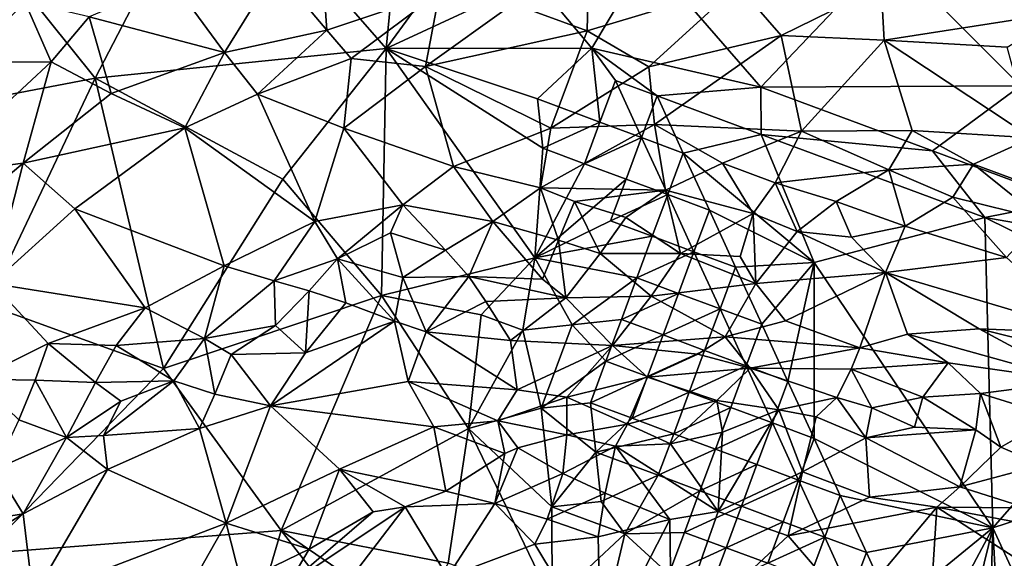
# Model space of a CAD drawing. Extents: x -6.2 to 4.2, y -6.8 to 5.8.
# Drawn here: x 0.2 to 1.1, y 2.6 to 3.1 of the extents above; entities that cross this region are included whole.
import ezdxf

# ---------------------------------------------------------------- set-up
doc = ezdxf.new("R2010")
doc.units = 0

msp = doc.modelspace()

# ---------------------------------------------------------------- linework, layer by layer
for points in [[(1.16857, 3.23808, 0), (1.13291, 3.00197, 0), (1.01365, 3.12158, 0)], [(0.4056, 3.214, 0), (0.2994, 3.00875, 0), (0.14919, 3.19586, 0)], [(0.56134, 3.0355, 0), (0.2994, 3.00875, 0), (0.4056, 3.214, 0)], [(0.57889, 3.21566, 0), (0.56134, 3.0355, 0), (0.4056, 3.214, 0)], [(0.6563, 3.16559, 0), (0.56134, 3.0355, 0), (0.57889, 3.21566, 0)], [(0.2994, 3.00875, 0), (0.12146, 2.9748, 0), (0.14919, 3.19586, 0)], [(0.69515, 3.09783, 0), (0.56134, 3.0355, 0), (0.6563, 3.16559, 0)], [(0.50797, 3.05198, 0.59874), (0.50243, 3.13396, 0.56073), (0.4622, 3.10685, 0.56119)], [(0.60968, 3.08635, 0.61252), (0.50243, 3.13396, 0.56073), (0.50797, 3.05198, 0.59874)], [(0.10559, 3.01758, 0.48545), (0.23605, 3.07764, 0.50926), (0.1381, 3.12326, 0.50144)], [(0.79632, 3.11893, 0), (0.74685, 3.03596, 0), (0.69515, 3.09783, 0)], [(0.89912, 3.00076, 0), (0.74685, 3.03596, 0), (0.79632, 3.11893, 0)], [(1.01365, 3.12158, 0), (0.89912, 3.00076, 0), (0.79632, 3.11893, 0)], [(0.89912, 3.00076, 0), (1.01365, 3.12158, 0), (1.13291, 3.00197, 0)], [(0.4622, 3.10685, 0.56119), (0.36901, 3.09605, 0.53731), (0.41573, 3.0321, 0.57642)], [(0.50797, 3.05198, 0.59874), (0.4622, 3.10685, 0.56119), (0.41573, 3.0321, 0.57642)], [(0.74268, 3.05144, 0.67969), (0.74385, 3.10483, 0.64545), (0.67589, 3.07581, 0.63975)], [(0.74268, 3.05144, 0.67969), (0.87816, 3.09223, 0.69073), (0.74385, 3.10483, 0.64545)], [(0.36901, 3.09605, 0.53731), (0.29377, 3.06405, 0.52205), (0.41573, 3.0321, 0.57642)], [(0.74685, 3.03596, 0), (0.56134, 3.0355, 0), (0.69515, 3.09783, 0)], [(0.79798, 3.0191, 0.7234), (0.87816, 3.09223, 0.69073), (0.74268, 3.05144, 0.67969)], [(0.79798, 3.0191, 0.7234), (0.91731, 3.04727, 0.73314), (0.87816, 3.09223, 0.69073)], [(0.91731, 3.04727, 0.73314), (1.00753, 3.0917, 0.71852), (0.87816, 3.09223, 0.69073)], [(1.00753, 3.0917, 0.71852), (0.91731, 3.04727, 0.73314), (1.01013, 3.04299, 0.75566)], [(1.01013, 3.04299, 0.75566), (1.17239, 3.06839, 0.76055), (1.00753, 3.0917, 0.71852)], [(0.60968, 3.08635, 0.61252), (0.50797, 3.05198, 0.59874), (0.53004, 3.02643, 0.62047)], [(0.60968, 3.08635, 0.61252), (0.53004, 3.02643, 0.62047), (0.59697, 3.01928, 0.64928)], [(0.60968, 3.08635, 0.61252), (0.59697, 3.01928, 0.64928), (0.67589, 3.07581, 0.63975)], [(0.10559, 3.01758, 0.48545), (0.18426, 3.02321, 0.49866), (0.23605, 3.07764, 0.50926)], [(0.23605, 3.07764, 0.50926), (0.18426, 3.02321, 0.49866), (0.2598, 3.0237, 0.52406)], [(0.23605, 3.07764, 0.50926), (0.2598, 3.0237, 0.52406), (0.29377, 3.06405, 0.52205)], [(0.74268, 3.05144, 0.67969), (0.67589, 3.07581, 0.63975), (0.59697, 3.01928, 0.64928)], [(0.31379, 2.99511, 0.55486), (0.29377, 3.06405, 0.52205), (0.2598, 3.0237, 0.52406)], [(0.41573, 3.0321, 0.57642), (0.29377, 3.06405, 0.52205), (0.31379, 2.99511, 0.55486)], [(1.17239, 3.06839, 0.76055), (1.01013, 3.04299, 0.75566), (1.1209, 3.03689, 0.77785)], [(0.44556, 2.99433, 0.60704), (0.50797, 3.05198, 0.59874), (0.41573, 3.0321, 0.57642)], [(0.53004, 3.02643, 0.62047), (0.50797, 3.05198, 0.59874), (0.44556, 2.99433, 0.60704)], [(0.74268, 3.05144, 0.67969), (0.59697, 3.01928, 0.64928), (0.70979, 2.96369, 0.7378)], [(0.70979, 2.96369, 0.7378), (0.79798, 3.0191, 0.7234), (0.74268, 3.05144, 0.67969)], [(0.80312, 2.96702, 0.76891), (0.91731, 3.04727, 0.73314), (0.79798, 3.0191, 0.7234)], [(0.91731, 3.04727, 0.73314), (0.80312, 2.96702, 0.76891), (0.93555, 2.96117, 0.81109)], [(0.93555, 2.96117, 0.81109), (1.01013, 3.04299, 0.75566), (0.91731, 3.04727, 0.73314)], [(0.93555, 2.96117, 0.81109), (1.03537, 2.96158, 0.83206), (1.01013, 3.04299, 0.75566)], [(1.01013, 3.04299, 0.75566), (1.03537, 2.96158, 0.83206), (1.14307, 2.95517, 0.85475)], [(1.01013, 3.04299, 0.75566), (1.14307, 2.95517, 0.85475), (1.1209, 3.03689, 0.77785)], [(0.56134, 3.0355, 0), (0.46838, 2.918, 0), (0.2994, 3.00875, 0)], [(0.56134, 3.0355, 0), (0.55738, 2.81295, 0), (0.46838, 2.918, 0)], [(0.69538, 2.84706, 0), (0.55738, 2.81295, 0), (0.56134, 3.0355, 0)], [(0.74685, 3.03596, 0), (0.69784, 2.99015, 0), (0.56134, 3.0355, 0)], [(0.69784, 2.99015, 0), (0.70267, 2.94569, 0), (0.56134, 3.0355, 0)], [(0.70267, 2.94569, 0), (0.69538, 2.84706, 0), (0.56134, 3.0355, 0)], [(0.74685, 3.03596, 0), (0.75409, 2.96927, 0), (0.69784, 2.99015, 0)], [(0.74685, 3.03596, 0), (0.89912, 3.00076, 0), (0.80551, 2.99285, 0)], [(0.74685, 3.03596, 0), (0.80551, 2.99285, 0), (0.76801, 3.00677, 0)], [(0.74685, 3.03596, 0), (0.76801, 3.00677, 0), (0.75409, 2.96927, 0)], [(0.3802, 2.96398, 0.59824), (0.41573, 3.0321, 0.57642), (0.31379, 2.99511, 0.55486)], [(0.3802, 2.96398, 0.59824), (0.44556, 2.99433, 0.60704), (0.41573, 3.0321, 0.57642)], [(0.44556, 2.99433, 0.60704), (0.5233, 2.96393, 0.6618), (0.53004, 3.02643, 0.62047)], [(0.59697, 3.01928, 0.64928), (0.53004, 3.02643, 0.62047), (0.5233, 2.96393, 0.6618)], [(0.14968, 2.92154, 0.52466), (0.2598, 3.0237, 0.52406), (0.18426, 3.02321, 0.49866)], [(0.23454, 2.93241, 0.55408), (0.2598, 3.0237, 0.52406), (0.14968, 2.92154, 0.52466)], [(0.23454, 2.93241, 0.55408), (0.31379, 2.99511, 0.55486), (0.2598, 3.0237, 0.52406)], [(0.59697, 3.01928, 0.64928), (0.5233, 2.96393, 0.6618), (0.6222, 2.92922, 0.72977)], [(0.6222, 2.92922, 0.72977), (0.70979, 2.96369, 0.7378), (0.59697, 3.01928, 0.64928)], [(0.79798, 3.0191, 0.7234), (0.70979, 2.96369, 0.7378), (0.80312, 2.96702, 0.76891)], [(0.2994, 3.00875, 0), (0.20233, 2.80477, 0), (0.12146, 2.9748, 0)], [(0.36096, 2.7472, 0), (0.20233, 2.80477, 0), (0.2994, 3.00875, 0)], [(0.46838, 2.918, 0), (0.36096, 2.7472, 0), (0.2994, 3.00875, 0)], [(0.76801, 3.00677, 0), (0.79159, 2.95535, 0.00001), (0.75409, 2.96927, 0)], [(0.76801, 3.00677, 0), (0.80551, 2.99285, 0), (0.79159, 2.95535, 0.00001)], [(0.89926, 2.95804, 0), (0.80551, 2.99285, 0), (0.89912, 3.00076, 0)], [(0.89912, 3.00076, 0), (1.13291, 3.00197, 0), (1.0538, 2.94333, 0)], [(0.89926, 2.95804, 0), (0.89912, 3.00076, 0), (1.0538, 2.94333, 0)], [(1.17567, 2.89808, 0), (1.0538, 2.94333, 0), (1.13291, 3.00197, 0)], [(0.3802, 2.96398, 0.59824), (0.31379, 2.99511, 0.55486), (0.23454, 2.93241, 0.55408)], [(0.49725, 2.87964, 0.71104), (0.44556, 2.99433, 0.60704), (0.3802, 2.96398, 0.59824)], [(0.5233, 2.96393, 0.6618), (0.44556, 2.99433, 0.60704), (0.49725, 2.87964, 0.71104)], [(0.70267, 2.94569, 0), (0.69784, 2.99015, 0), (0.75409, 2.96927, 0)], [(0.80551, 2.99285, 0), (0.82909, 2.94142, 0.00001), (0.79159, 2.95535, 0.00001)], [(0.80551, 2.99285, 0), (0.89926, 2.95804, 0), (0.82909, 2.94142, 0.00001)], [(0.3802, 2.96398, 0.59824), (0.23454, 2.93241, 0.55408), (0.28095, 2.89118, 0.59901)], [(0.3802, 2.96398, 0.59824), (0.28095, 2.89118, 0.59901), (0.4155, 2.83993, 0.69838)], [(0.4155, 2.83993, 0.69838), (0.49725, 2.87964, 0.71104), (0.3802, 2.96398, 0.59824)], [(0.5233, 2.96393, 0.6618), (0.49725, 2.87964, 0.71104), (0.5764, 2.89462, 0.73501)], [(0.5233, 2.96393, 0.6618), (0.5764, 2.89462, 0.73501), (0.6222, 2.92922, 0.72977)], [(0.70058, 2.90994, 0.7737), (0.70979, 2.96369, 0.7378), (0.6222, 2.92922, 0.72977)], [(0.81322, 2.90784, 0.81146), (0.80312, 2.96702, 0.76891), (0.70058, 2.90994, 0.7737)], [(0.80312, 2.96702, 0.76891), (0.70979, 2.96369, 0.7378), (0.70058, 2.90994, 0.7737)], [(0.70267, 2.94569, 0), (0.75409, 2.96927, 0), (0.74017, 2.93177, 0)], [(0.74017, 2.93177, 0), (0.75409, 2.96927, 0), (0.79159, 2.95535, 0.00001)], [(0.81322, 2.90784, 0.81146), (0.86442, 2.93235, 0.8133), (0.80312, 2.96702, 0.76891)], [(0.86442, 2.93235, 0.8133), (0.93555, 2.96117, 0.81109), (0.80312, 2.96702, 0.76891)], [(0.74017, 2.93177, 0), (0.79159, 2.95535, 0.00001), (0.77766, 2.91785, 0)], [(0.79159, 2.95535, 0.00001), (0.81516, 2.90392, 0.00001), (0.77766, 2.91785, 0)], [(0.79159, 2.95535, 0.00001), (0.82909, 2.94142, 0.00001), (0.81516, 2.90392, 0.00001)], [(0.94718, 2.84291, 0.00001), (0.82909, 2.94142, 0.00001), (0.89926, 2.95804, 0)], [(0.91209, 2.91465, 0.83388), (0.93555, 2.96117, 0.81109), (0.86442, 2.93235, 0.8133)], [(1.10081, 2.88321, 0), (0.94718, 2.84291, 0.00001), (0.89926, 2.95804, 0)], [(0.89926, 2.95804, 0), (1.0538, 2.94333, 0), (1.10081, 2.88321, 0)], [(1.01427, 2.92641, 0.85236), (0.93555, 2.96117, 0.81109), (0.91209, 2.91465, 0.83388)], [(1.01427, 2.92641, 0.85236), (1.03537, 2.96158, 0.83206), (0.93555, 2.96117, 0.81109)], [(1.09059, 2.93146, 0.86364), (1.03537, 2.96158, 0.83206), (1.01427, 2.92641, 0.85236)], [(1.14307, 2.95517, 0.85475), (1.03537, 2.96158, 0.83206), (1.09059, 2.93146, 0.86364)], [(1.14307, 2.95517, 0.85475), (1.09059, 2.93146, 0.86364), (1.1661, 2.9036, 0.88529)], [(0.74017, 2.93177, 0), (0.69538, 2.84706, 0), (0.70267, 2.94569, 0)], [(0.85266, 2.89, 0.00001), (0.81516, 2.90392, 0.00001), (0.82909, 2.94142, 0.00001)], [(0.85266, 2.89, 0.00001), (0.82909, 2.94142, 0.00001), (0.94718, 2.84291, 0.00001)], [(1.10081, 2.88321, 0), (1.0538, 2.94333, 0), (1.17567, 2.89808, 0)], [(0.20645, 2.82378, 0.6029), (0.23454, 2.93241, 0.55408), (0.14462, 2.85654, 0.55423)], [(0.14462, 2.85654, 0.55423), (0.23454, 2.93241, 0.55408), (0.14968, 2.92154, 0.52466)], [(0.28095, 2.89118, 0.59901), (0.23454, 2.93241, 0.55408), (0.20645, 2.82378, 0.6029)], [(0.65771, 2.87971, 0.77409), (0.6222, 2.92922, 0.72977), (0.5764, 2.89462, 0.73501)], [(0.65771, 2.87971, 0.77409), (0.70058, 2.90994, 0.7737), (0.6222, 2.92922, 0.72977)], [(0.69538, 2.84706, 0), (0.74017, 2.93177, 0), (0.77766, 2.91785, 0)], [(0.89198, 2.88684, 0.83524), (0.86442, 2.93235, 0.8133), (0.81322, 2.90784, 0.81146)], [(0.89198, 2.88684, 0.83524), (0.91209, 2.91465, 0.83388), (0.86442, 2.93235, 0.8133)], [(1.07192, 2.9016, 0.87048), (1.09059, 2.93146, 0.86364), (1.01427, 2.92641, 0.85236)], [(1.09059, 2.93146, 0.86364), (1.07192, 2.9016, 0.87048), (1.15233, 2.88188, 0.88492)], [(1.15233, 2.88188, 0.88492), (1.1661, 2.9036, 0.88529), (1.09059, 2.93146, 0.86364)], [(0.96678, 2.89768, 0.84975), (1.01427, 2.92641, 0.85236), (0.91209, 2.91465, 0.83388)], [(1.02901, 2.87566, 0.86134), (1.01427, 2.92641, 0.85236), (0.96678, 2.89768, 0.84975)], [(1.07192, 2.9016, 0.87048), (1.01427, 2.92641, 0.85236), (1.02901, 2.87566, 0.86134)], [(0.55738, 2.81295, 0), (0.36096, 2.7472, 0), (0.46838, 2.918, 0)], [(0.70058, 2.90994, 0.7737), (0.65771, 2.87971, 0.77409), (0.71687, 2.86289, 0.79404)], [(0.69538, 2.84706, 0), (0.77766, 2.91785, 0), (0.76374, 2.88035, 0)], [(0.73104, 2.8978, 0.78995), (0.81322, 2.90784, 0.81146), (0.70058, 2.90994, 0.7737)], [(0.70058, 2.90994, 0.7737), (0.71687, 2.86289, 0.79404), (0.73104, 2.8978, 0.78995)], [(0.76374, 2.88035, 0), (0.77766, 2.91785, 0), (0.81516, 2.90392, 0.00001)], [(0.93187, 2.87068, 0.84115), (0.91209, 2.91465, 0.83388), (0.89198, 2.88684, 0.83524)], [(0.93187, 2.87068, 0.84115), (0.96678, 2.89768, 0.84975), (0.91209, 2.91465, 0.83388)], [(0.73104, 2.8978, 0.78995), (0.77745, 2.88343, 0.80807), (0.81322, 2.90784, 0.81146)], [(0.76374, 2.88035, 0), (0.81516, 2.90392, 0.00001), (0.80124, 2.86642, 0)], [(0.81322, 2.90784, 0.81146), (0.77745, 2.88343, 0.80807), (0.82661, 2.85098, 0.81588)], [(0.81516, 2.90392, 0.00001), (0.83874, 2.8525, 0.00002), (0.80124, 2.86642, 0)], [(0.81322, 2.90784, 0.81146), (0.82661, 2.85098, 0.81588), (0.89198, 2.88684, 0.83524)], [(0.81516, 2.90392, 0.00001), (0.85266, 2.89, 0.00001), (0.83874, 2.8525, 0.00002)], [(1.07192, 2.9016, 0.87048), (1.02901, 2.87566, 0.86134), (1.12034, 2.84732, 0.86853)], [(1.07192, 2.9016, 0.87048), (1.12034, 2.84732, 0.86853), (1.15233, 2.88188, 0.88492)], [(0.51769, 2.84622, 0.7383), (0.5764, 2.89462, 0.73501), (0.49725, 2.87964, 0.71104)], [(0.51769, 2.84622, 0.7383), (0.56537, 2.86956, 0.74474), (0.5764, 2.89462, 0.73501)], [(0.5764, 2.89462, 0.73501), (0.56537, 2.86956, 0.74474), (0.61488, 2.85403, 0.76787)], [(0.5764, 2.89462, 0.73501), (0.61488, 2.85403, 0.76787), (0.65771, 2.87971, 0.77409)], [(0.73104, 2.8978, 0.78995), (0.71687, 2.86289, 0.79404), (0.7542, 2.8508, 0.80122)], [(0.73104, 2.8978, 0.78995), (0.7542, 2.8508, 0.80122), (0.77745, 2.88343, 0.80807)], [(0.93187, 2.87068, 0.84115), (0.98056, 2.86559, 0.84947), (0.96678, 2.89768, 0.84975)], [(1.02901, 2.87566, 0.86134), (0.96678, 2.89768, 0.84975), (0.98056, 2.86559, 0.84947)], [(1.10081, 2.88321, 0), (1.17567, 2.89808, 0), (1.31629, 2.84587, 0)], [(0.28095, 2.89118, 0.59901), (0.20645, 2.82378, 0.6029), (0.3443, 2.80197, 0.68678)], [(0.3443, 2.80197, 0.68678), (0.4155, 2.83993, 0.69838), (0.28095, 2.89118, 0.59901)], [(0.77745, 2.88343, 0.80807), (0.7542, 2.8508, 0.80122), (0.82661, 2.85098, 0.81588)], [(0.88039, 2.84833, 0.82476), (0.89198, 2.88684, 0.83524), (0.82661, 2.85098, 0.81588)], [(0.85266, 2.89, 0.00001), (0.87624, 2.83858, 0.00002), (0.83874, 2.8525, 0.00002)], [(0.85266, 2.89, 0.00001), (0.94718, 2.84291, 0.00001), (0.87624, 2.83858, 0.00002)], [(0.89198, 2.88684, 0.83524), (0.88039, 2.84833, 0.82476), (0.89447, 2.82375, 0.81624)], [(0.89198, 2.88684, 0.83524), (0.89447, 2.82375, 0.81624), (0.93187, 2.87068, 0.84115)], [(1.10809, 2.60382, 0.00004), (0.94718, 2.84291, 0.00001), (1.10081, 2.88321, 0)], [(1.27666, 2.79658, 0.00001), (1.10809, 2.60382, 0.00004), (1.10081, 2.88321, 0)], [(1.10081, 2.88321, 0), (1.31629, 2.84587, 0), (1.27666, 2.79658, 0.00001)], [(0.46061, 2.82643, 0.72375), (0.49725, 2.87964, 0.71104), (0.4155, 2.83993, 0.69838)], [(0.46061, 2.82643, 0.72375), (0.51769, 2.84622, 0.7383), (0.49725, 2.87964, 0.71104)], [(0.63587, 2.83005, 0.77454), (0.65771, 2.87971, 0.77409), (0.61488, 2.85403, 0.76787)], [(0.65771, 2.87971, 0.77409), (0.63587, 2.83005, 0.77454), (0.70236, 2.8278, 0.78709)], [(0.65771, 2.87971, 0.77409), (0.70236, 2.8278, 0.78709), (0.71687, 2.86289, 0.79404)], [(0.69538, 2.84706, 0), (0.76374, 2.88035, 0), (0.80124, 2.86642, 0)], [(1.01125, 2.8337, 0.84066), (1.02901, 2.87566, 0.86134), (0.98056, 2.86559, 0.84947)], [(1.12034, 2.84732, 0.86853), (1.02901, 2.87566, 0.86134), (1.01125, 2.8337, 0.84066)], [(0.57661, 2.82928, 0.76048), (0.56537, 2.86956, 0.74474), (0.51769, 2.84622, 0.7383)], [(0.57661, 2.82928, 0.76048), (0.61488, 2.85403, 0.76787), (0.56537, 2.86956, 0.74474)], [(0.69538, 2.84706, 0), (0.80124, 2.86642, 0), (0.78732, 2.82892, 0)], [(0.78732, 2.82892, 0), (0.80124, 2.86642, 0), (0.83874, 2.8525, 0.00002)], [(0.93187, 2.87068, 0.84115), (0.89447, 2.82375, 0.81624), (1.01125, 2.8337, 0.84066)], [(0.93187, 2.87068, 0.84115), (1.01125, 2.8337, 0.84066), (0.98056, 2.86559, 0.84947)], [(0.71687, 2.86289, 0.79404), (0.70236, 2.8278, 0.78709), (0.72341, 2.8109, 0.78435)], [(0.71687, 2.86289, 0.79404), (0.72341, 2.8109, 0.78435), (0.7542, 2.8508, 0.80122)], [(0.57661, 2.82928, 0.76048), (0.63587, 2.83005, 0.77454), (0.61488, 2.85403, 0.76787)], [(0.7542, 2.8508, 0.80122), (0.72341, 2.8109, 0.78435), (0.80009, 2.81234, 0.79536)], [(0.7542, 2.8508, 0.80122), (0.80009, 2.81234, 0.79536), (0.82661, 2.85098, 0.81588)], [(0.78732, 2.82892, 0), (0.83874, 2.8525, 0.00002), (0.82481, 2.815, 0)], [(0.89447, 2.82375, 0.81624), (0.82661, 2.85098, 0.81588), (0.80009, 2.81234, 0.79536)], [(0.83874, 2.8525, 0.00002), (0.86231, 2.80108, 0.00002), (0.82481, 2.815, 0)], [(0.89447, 2.82375, 0.81624), (0.88039, 2.84833, 0.82476), (0.82661, 2.85098, 0.81588)], [(0.83874, 2.8525, 0.00002), (0.87624, 2.83858, 0.00002), (0.86231, 2.80108, 0.00002)], [(0.4155, 2.83993, 0.69838), (0.3443, 2.80197, 0.68678), (0.39768, 2.77421, 0.71536)], [(0.4155, 2.83993, 0.69838), (0.39768, 2.77421, 0.71536), (0.46061, 2.82643, 0.72375)], [(0.49204, 2.81715, 0.73741), (0.51769, 2.84622, 0.7383), (0.46061, 2.82643, 0.72375)], [(0.52501, 2.80636, 0.74799), (0.51769, 2.84622, 0.7383), (0.49204, 2.81715, 0.73741)], [(0.51769, 2.84622, 0.7383), (0.52501, 2.80636, 0.74799), (0.56901, 2.7898, 0.75536)], [(0.51769, 2.84622, 0.7383), (0.56901, 2.7898, 0.75536), (0.57661, 2.82928, 0.76048)], [(0.69538, 2.84706, 0), (0.64697, 2.79569, 0), (0.55738, 2.81295, 0)], [(0.68447, 2.78177, 0), (0.64697, 2.79569, 0), (0.69538, 2.84706, 0)], [(0.72893, 2.7866, 0), (0.68447, 2.78177, 0), (0.69538, 2.84706, 0)], [(0.72893, 2.7866, 0), (0.69538, 2.84706, 0), (0.78732, 2.82892, 0)], [(0.87624, 2.83858, 0.00002), (0.89981, 2.78716, 0.00002), (0.86231, 2.80108, 0.00002)], [(0.87624, 2.83858, 0.00002), (0.94718, 2.84291, 0.00001), (0.89981, 2.78716, 0.00002)], [(0.89981, 2.78716, 0.00002), (0.94718, 2.84291, 0.00001), (0.92339, 2.73573, 0.00003)], [(0.94696, 2.68431, 0.00003), (0.92339, 2.73573, 0.00003), (0.94718, 2.84291, 0.00001)], [(1.10809, 2.60382, 0.00004), (0.94696, 2.68431, 0.00003), (0.94718, 2.84291, 0.00001)], [(1.19528, 2.77908, 0.84216), (1.12034, 2.84732, 0.86853), (1.01125, 2.8337, 0.84066)], [(0.57661, 2.82928, 0.76048), (0.59756, 2.78024, 0.75519), (0.63587, 2.83005, 0.77454)], [(0.65122, 2.80752, 0.77248), (0.63587, 2.83005, 0.77454), (0.59756, 2.78024, 0.75519)], [(0.63587, 2.83005, 0.77454), (0.65122, 2.80752, 0.77248), (0.72341, 2.8109, 0.78435)], [(0.63587, 2.83005, 0.77454), (0.72341, 2.8109, 0.78435), (0.70236, 2.8278, 0.78709)], [(0.92137, 2.79034, 0.79983), (1.01125, 2.8337, 0.84066), (0.89447, 2.82375, 0.81624)], [(1.01125, 2.8337, 0.84066), (0.92137, 2.79034, 0.79983), (0.98825, 2.76604, 0.79124)], [(1.01125, 2.8337, 0.84066), (0.98825, 2.76604, 0.79124), (1.03105, 2.77828, 0.80797)], [(1.09575, 2.78307, 0.82334), (1.01125, 2.8337, 0.84066), (1.03105, 2.77828, 0.80797)], [(1.09575, 2.78307, 0.82334), (1.19528, 2.77908, 0.84216), (1.01125, 2.8337, 0.84066)], [(0.19254, 2.73768, 0.64368), (0.25694, 2.7699, 0.66062), (0.20645, 2.82378, 0.6029)], [(0.25694, 2.7699, 0.66062), (0.3443, 2.80197, 0.68678), (0.20645, 2.82378, 0.6029)], [(0.46061, 2.82643, 0.72375), (0.39768, 2.77421, 0.71536), (0.46181, 2.78594, 0.73172)], [(0.49204, 2.81715, 0.73741), (0.46061, 2.82643, 0.72375), (0.46181, 2.78594, 0.73172)], [(0.57661, 2.82928, 0.76048), (0.56901, 2.7898, 0.75536), (0.59756, 2.78024, 0.75519)], [(0.72893, 2.7866, 0), (0.78732, 2.82892, 0), (0.77339, 2.79142, 0)], [(0.77339, 2.79142, 0), (0.78732, 2.82892, 0), (0.82481, 2.815, 0)], [(0.80009, 2.81234, 0.79536), (0.86698, 2.77593, 0.78244), (0.89447, 2.82375, 0.81624)], [(0.86698, 2.77593, 0.78244), (0.92137, 2.79034, 0.79983), (0.89447, 2.82375, 0.81624)], [(0.55738, 2.81295, 0), (0.46678, 2.60124, 0), (0.36096, 2.7472, 0)], [(0.49204, 2.81715, 0.73741), (0.46181, 2.78594, 0.73172), (0.48877, 2.7613, 0.73335)], [(0.6356, 2.69324, 0), (0.46678, 2.60124, 0), (0.55738, 2.81295, 0)], [(0.49204, 2.81715, 0.73741), (0.48877, 2.7613, 0.73335), (0.52501, 2.80636, 0.74799)], [(0.64697, 2.79569, 0), (0.6356, 2.69324, 0), (0.55738, 2.81295, 0)], [(0.7653, 2.76803, 0.76494), (0.80009, 2.81234, 0.79536), (0.72341, 2.8109, 0.78435)], [(0.80009, 2.81234, 0.79536), (0.7653, 2.76803, 0.76494), (0.86698, 2.77593, 0.78244)], [(0.77339, 2.79142, 0), (0.82481, 2.815, 0), (0.81089, 2.7775, 0)], [(0.81089, 2.7775, 0), (0.82481, 2.815, 0), (0.86231, 2.80108, 0.00002)], [(0.36096, 2.7472, 0), (0.19911, 2.58061, 0), (0.20233, 2.80477, 0)], [(0.56901, 2.7898, 0.75536), (0.52501, 2.80636, 0.74799), (0.48877, 2.7613, 0.73335)], [(0.67349, 2.77239, 0.75829), (0.65122, 2.80752, 0.77248), (0.59756, 2.78024, 0.75519)], [(0.67349, 2.77239, 0.75829), (0.72341, 2.8109, 0.78435), (0.65122, 2.80752, 0.77248)], [(0.7653, 2.76803, 0.76494), (0.72341, 2.8109, 0.78435), (0.67349, 2.77239, 0.75829)], [(0.31823, 2.76793, 0.68971), (0.3443, 2.80197, 0.68678), (0.25694, 2.7699, 0.66062)], [(0.39768, 2.77421, 0.71536), (0.3443, 2.80197, 0.68678), (0.31823, 2.76793, 0.68971)], [(0.68447, 2.78177, 0), (0.6356, 2.69324, 0), (0.64697, 2.79569, 0)], [(0.81089, 2.7775, 0), (0.86231, 2.80108, 0.00002), (0.84839, 2.76358, 0)], [(0.86231, 2.80108, 0.00002), (0.88589, 2.74965, 0.00003), (0.84839, 2.76358, 0)], [(0.86231, 2.80108, 0.00002), (0.89981, 2.78716, 0.00002), (0.88589, 2.74965, 0.00003)], [(1.27666, 2.79658, 0.00001), (1.33553, 2.67772, 0.00002), (1.10809, 2.60382, 0.00004)], [(0.42183, 2.75977, 0.72105), (0.46181, 2.78594, 0.73172), (0.39768, 2.77421, 0.71536)], [(0.42183, 2.75977, 0.72105), (0.48877, 2.7613, 0.73335), (0.46181, 2.78594, 0.73172)], [(0.45733, 2.71374, 0.70928), (0.58143, 2.7356, 0.72928), (0.56901, 2.7898, 0.75536)], [(0.45733, 2.71374, 0.70928), (0.56901, 2.7898, 0.75536), (0.48877, 2.7613, 0.73335)], [(0.58143, 2.7356, 0.72928), (0.59756, 2.78024, 0.75519), (0.56901, 2.7898, 0.75536)], [(0.68447, 2.78177, 0), (0.72893, 2.7866, 0), (0.70109, 2.71159, 0)], [(0.70109, 2.71159, 0), (0.72893, 2.7866, 0), (0.75947, 2.75392, 0)], [(0.77339, 2.79142, 0), (0.75947, 2.75392, 0), (0.72893, 2.7866, 0)], [(0.75947, 2.75392, 0), (0.77339, 2.79142, 0), (0.81089, 2.7775, 0)], [(0.98825, 2.76604, 0.79124), (0.92137, 2.79034, 0.79983), (0.86698, 2.77593, 0.78244)], [(0.89981, 2.78716, 0.00002), (0.92339, 2.73573, 0.00003), (0.88589, 2.74965, 0.00003)], [(0.59756, 2.78024, 0.75519), (0.58143, 2.7356, 0.72928), (0.67945, 2.72797, 0.73011)], [(0.59756, 2.78024, 0.75519), (0.67945, 2.72797, 0.73011), (0.67349, 2.77239, 0.75829)], [(0.68447, 2.78177, 0), (0.70109, 2.71159, 0), (0.6356, 2.69324, 0)], [(0.75947, 2.75392, 0), (0.81089, 2.7775, 0), (0.79697, 2.74, 0)], [(0.79697, 2.74, 0), (0.81089, 2.7775, 0), (0.84839, 2.76358, 0)], [(1.06781, 2.75243, 0.78751), (1.03105, 2.77828, 0.80797), (0.98825, 2.76604, 0.79124)], [(1.18308, 2.7359, 0.79789), (1.09575, 2.78307, 0.82334), (1.03105, 2.77828, 0.80797)], [(1.18308, 2.7359, 0.79789), (1.03105, 2.77828, 0.80797), (1.06781, 2.75243, 0.78751)], [(1.26372, 2.74118, 0.83266), (1.19528, 2.77908, 0.84216), (1.09575, 2.78307, 0.82334)], [(1.18308, 2.7359, 0.79789), (1.26372, 2.74118, 0.83266), (1.09575, 2.78307, 0.82334)], [(0.24528, 2.73676, 0.66951), (0.25694, 2.7699, 0.66062), (0.19254, 2.73768, 0.64368)], [(0.25694, 2.7699, 0.66062), (0.24528, 2.73676, 0.66951), (0.29957, 2.7348, 0.69015)], [(0.25694, 2.7699, 0.66062), (0.29957, 2.7348, 0.69015), (0.31823, 2.76793, 0.68971)], [(0.31823, 2.76793, 0.68971), (0.29957, 2.7348, 0.69015), (0.37028, 2.73634, 0.70777)], [(0.31823, 2.76793, 0.68971), (0.37028, 2.73634, 0.70777), (0.39768, 2.77421, 0.71536)], [(0.39768, 2.77421, 0.71536), (0.37028, 2.73634, 0.70777), (0.40707, 2.72428, 0.70996)], [(0.39768, 2.77421, 0.71536), (0.40707, 2.72428, 0.70996), (0.42183, 2.75977, 0.72105)], [(0.67945, 2.72797, 0.73011), (0.7653, 2.76803, 0.76494), (0.67349, 2.77239, 0.75829)], [(0.72438, 2.7214, 0.72593), (0.7653, 2.76803, 0.76494), (0.67945, 2.72797, 0.73011)], [(0.7653, 2.76803, 0.76494), (0.72438, 2.7214, 0.72593), (0.79679, 2.73958, 0.7435)], [(0.86698, 2.77593, 0.78244), (0.7653, 2.76803, 0.76494), (0.84238, 2.76009, 0.76685)], [(0.7653, 2.76803, 0.76494), (0.79679, 2.73958, 0.7435), (0.84238, 2.76009, 0.76685)], [(0.88932, 2.74758, 0.75667), (0.86698, 2.77593, 0.78244), (0.84238, 2.76009, 0.76685)], [(0.88932, 2.74758, 0.75667), (0.98825, 2.76604, 0.79124), (0.86698, 2.77593, 0.78244)], [(0.42183, 2.75977, 0.72105), (0.40707, 2.72428, 0.70996), (0.45733, 2.71374, 0.70928)], [(0.42183, 2.75977, 0.72105), (0.45733, 2.71374, 0.70928), (0.48877, 2.7613, 0.73335)], [(0.79679, 2.73958, 0.7435), (0.88932, 2.74758, 0.75667), (0.84238, 2.76009, 0.76685)], [(0.79697, 2.74, 0), (0.84839, 2.76358, 0), (0.83447, 2.72608, 0.00001)], [(0.83447, 2.72608, 0.00001), (0.84839, 2.76358, 0), (0.88589, 2.74965, 0.00003)], [(0.98825, 2.76604, 0.79124), (0.88932, 2.74758, 0.75667), (0.98054, 2.74662, 0.7645)], [(1.06781, 2.75243, 0.78751), (0.98825, 2.76604, 0.79124), (0.98054, 2.74662, 0.7645)], [(0.70109, 2.71159, 0), (0.75947, 2.75392, 0), (0.74555, 2.71642, 0)], [(0.74555, 2.71642, 0), (0.75947, 2.75392, 0), (0.79697, 2.74, 0)], [(1.06781, 2.75243, 0.78751), (0.98054, 2.74662, 0.7645), (1.04508, 2.72138, 0.73227)], [(1.04508, 2.72138, 0.73227), (1.09703, 2.72478, 0.75117), (1.06781, 2.75243, 0.78751)], [(1.18308, 2.7359, 0.79789), (1.06781, 2.75243, 0.78751), (1.09703, 2.72478, 0.75117)], [(0.46678, 2.60124, 0), (0.19911, 2.58061, 0), (0.36096, 2.7472, 0)], [(0.79679, 2.73958, 0.7435), (0.85935, 2.71848, 0.7187), (0.88932, 2.74758, 0.75667)], [(0.83447, 2.72608, 0.00001), (0.88589, 2.74965, 0.00003), (0.87196, 2.71215, 0)], [(0.88932, 2.74758, 0.75667), (0.85935, 2.71848, 0.7187), (0.91539, 2.71004, 0.71109)], [(0.88589, 2.74965, 0.00003), (0.90946, 2.69823, 0.00003), (0.87196, 2.71215, 0)], [(0.88589, 2.74965, 0.00003), (0.92339, 2.73573, 0.00003), (0.90946, 2.69823, 0.00003)], [(0.96739, 2.72115, 0.71971), (0.98054, 2.74662, 0.7645), (0.88932, 2.74758, 0.75667)], [(0.91539, 2.71004, 0.71109), (0.96739, 2.72115, 0.71971), (0.88932, 2.74758, 0.75667)], [(0.96739, 2.72115, 0.71971), (0.99898, 2.71196, 0.71765), (0.98054, 2.74662, 0.7645)], [(0.99898, 2.71196, 0.71765), (1.04508, 2.72138, 0.73227), (0.98054, 2.74662, 0.7645)], [(0.19254, 2.73768, 0.64368), (0.23053, 2.70111, 0.67204), (0.24528, 2.73676, 0.66951)], [(0.24528, 2.73676, 0.66951), (0.23053, 2.70111, 0.67204), (0.27346, 2.68508, 0.68131)], [(0.24528, 2.73676, 0.66951), (0.27346, 2.68508, 0.68131), (0.29957, 2.7348, 0.69015)], [(0.27346, 2.68508, 0.68131), (0.32244, 2.71793, 0.69565), (0.29957, 2.7348, 0.69015)], [(0.37028, 2.73634, 0.70777), (0.29957, 2.7348, 0.69015), (0.32244, 2.71793, 0.69565)], [(0.37028, 2.73634, 0.70777), (0.32244, 2.71793, 0.69565), (0.30697, 2.68692, 0.68591)], [(0.37028, 2.73634, 0.70777), (0.30697, 2.68692, 0.68591), (0.39346, 2.69318, 0.69514)], [(0.37028, 2.73634, 0.70777), (0.39346, 2.69318, 0.69514), (0.40707, 2.72428, 0.70996)], [(0.60449, 2.69476, 0.70383), (0.58143, 2.7356, 0.72928), (0.45733, 2.71374, 0.70928)], [(0.58143, 2.7356, 0.72928), (0.60449, 2.69476, 0.70383), (0.66207, 2.70025, 0.70472)], [(0.58143, 2.7356, 0.72928), (0.66207, 2.70025, 0.70472), (0.67945, 2.72797, 0.73011)], [(0.77885, 2.69717, 0.69246), (0.79679, 2.73958, 0.7435), (0.72438, 2.7214, 0.72593)], [(0.74555, 2.71642, 0), (0.79697, 2.74, 0), (0.78305, 2.7025, 0)], [(0.77885, 2.69717, 0.69246), (0.85935, 2.71848, 0.7187), (0.79679, 2.73958, 0.7435)], [(0.78305, 2.7025, 0), (0.79697, 2.74, 0), (0.83447, 2.72608, 0.00001)], [(0.94696, 2.68431, 0.00003), (0.90946, 2.69823, 0.00003), (0.92339, 2.73573, 0.00003)], [(1.18308, 2.7359, 0.79789), (1.09703, 2.72478, 0.75117), (1.16358, 2.70412, 0.74551)], [(0.45733, 2.71374, 0.70928), (0.40707, 2.72428, 0.70996), (0.39346, 2.69318, 0.69514)], [(0.66207, 2.70025, 0.70472), (0.72438, 2.7214, 0.72593), (0.67945, 2.72797, 0.73011)], [(0.78305, 2.7025, 0), (0.83447, 2.72608, 0.00001), (0.82055, 2.68858, 0)], [(0.82055, 2.68858, 0), (0.83447, 2.72608, 0.00001), (0.87196, 2.71215, 0)], [(1.04508, 2.72138, 0.73227), (1.09282, 2.69207, 0.72521), (1.09703, 2.72478, 0.75117)], [(1.09703, 2.72478, 0.75117), (1.09282, 2.69207, 0.72521), (1.11525, 2.6765, 0.72983)], [(1.11525, 2.6765, 0.72983), (1.16358, 2.70412, 0.74551), (1.09703, 2.72478, 0.75117)], [(0.27346, 2.68508, 0.68131), (0.30697, 2.68692, 0.68591), (0.32244, 2.71793, 0.69565)], [(0.72436, 2.68745, 0.6782), (0.72438, 2.7214, 0.72593), (0.66207, 2.70025, 0.70472)], [(0.74555, 2.71642, 0), (0.75037, 2.67196, 0), (0.70109, 2.71159, 0)], [(0.72436, 2.68745, 0.6782), (0.77885, 2.69717, 0.69246), (0.72438, 2.7214, 0.72593)], [(0.78305, 2.7025, 0), (0.75037, 2.67196, 0), (0.74555, 2.71642, 0)], [(0.77885, 2.69717, 0.69246), (0.81764, 2.67956, 0.68849), (0.85935, 2.71848, 0.7187)], [(0.86443, 2.69001, 0.70124), (0.85935, 2.71848, 0.7187), (0.81764, 2.67956, 0.68849)], [(0.91539, 2.71004, 0.71109), (0.85935, 2.71848, 0.7187), (0.86443, 2.69001, 0.70124)], [(0.91539, 2.71004, 0.71109), (0.94878, 2.70374, 0.70875), (0.96739, 2.72115, 0.71971)], [(0.96739, 2.72115, 0.71971), (0.94878, 2.70374, 0.70875), (0.99368, 2.68483, 0.71532)], [(0.96739, 2.72115, 0.71971), (0.99368, 2.68483, 0.71532), (0.99898, 2.71196, 0.71765)], [(0.99898, 2.71196, 0.71765), (1.03742, 2.69445, 0.71779), (1.04508, 2.72138, 0.73227)], [(1.09282, 2.69207, 0.72521), (1.04508, 2.72138, 0.73227), (1.03742, 2.69445, 0.71779)], [(0.45733, 2.71374, 0.70928), (0.39346, 2.69318, 0.69514), (0.41739, 2.60786, 0.64598)], [(0.5193, 2.65654, 0.67561), (0.45733, 2.71374, 0.70928), (0.41739, 2.60786, 0.64598)], [(0.5193, 2.65654, 0.67561), (0.60449, 2.69476, 0.70383), (0.45733, 2.71374, 0.70928)], [(0.70109, 2.71159, 0), (0.71074, 2.62267, 0), (0.6356, 2.69324, 0)], [(0.70109, 2.71159, 0), (0.75037, 2.67196, 0), (0.71074, 2.62267, 0)], [(0.82055, 2.68858, 0), (0.87196, 2.71215, 0), (0.85804, 2.67465, 0)], [(0.85804, 2.67465, 0), (0.87196, 2.71215, 0), (0.90946, 2.69823, 0.00003)], [(0.91539, 2.71004, 0.71109), (0.86443, 2.69001, 0.70124), (0.86055, 2.61851, 0.69384)], [(0.86055, 2.61851, 0.69384), (0.9365, 2.65426, 0.71085), (0.91539, 2.71004, 0.71109)], [(0.94878, 2.70374, 0.70875), (0.91539, 2.71004, 0.71109), (0.9365, 2.65426, 0.71085)], [(1.03742, 2.69445, 0.71779), (0.99898, 2.71196, 0.71765), (0.99368, 2.68483, 0.71532)], [(0.27346, 2.68508, 0.68131), (0.23053, 2.70111, 0.67204), (0.20953, 2.65657, 0.66415)], [(0.66207, 2.70025, 0.70472), (0.60449, 2.69476, 0.70383), (0.6683, 2.67066, 0.67192)], [(0.66207, 2.70025, 0.70472), (0.6683, 2.67066, 0.67192), (0.68019, 2.6759, 0.66925)], [(0.72436, 2.68745, 0.6782), (0.66207, 2.70025, 0.70472), (0.68019, 2.6759, 0.66925)], [(0.72436, 2.68745, 0.6782), (0.76808, 2.67725, 0.67232), (0.77885, 2.69717, 0.69246)], [(0.75037, 2.67196, 0), (0.78305, 2.7025, 0), (0.82055, 2.68858, 0)], [(0.81764, 2.67956, 0.68849), (0.77885, 2.69717, 0.69246), (0.76808, 2.67725, 0.67232)], [(0.85804, 2.67465, 0), (0.90946, 2.69823, 0.00003), (0.89554, 2.66073, 0)], [(0.90946, 2.69823, 0.00003), (0.93304, 2.64681, 0.00004), (0.89554, 2.66073, 0)], [(0.90946, 2.69823, 0.00003), (0.94696, 2.68431, 0.00003), (0.93304, 2.64681, 0.00004)], [(0.9365, 2.65426, 0.71085), (0.99368, 2.68483, 0.71532), (0.94878, 2.70374, 0.70875)], [(1.11525, 2.6765, 0.72983), (1.15248, 2.66042, 0.73856), (1.16358, 2.70412, 0.74551)], [(0.39346, 2.69318, 0.69514), (0.30697, 2.68692, 0.68591), (0.31054, 2.65641, 0.67238)], [(0.41739, 2.60786, 0.64598), (0.39346, 2.69318, 0.69514), (0.31054, 2.65641, 0.67238)], [(0.61727, 2.57204, 0), (0.46678, 2.60124, 0), (0.6356, 2.69324, 0)], [(0.60449, 2.69476, 0.70383), (0.5193, 2.65654, 0.67561), (0.61511, 2.63693, 0.65342)], [(0.6683, 2.67066, 0.67192), (0.60449, 2.69476, 0.70383), (0.61511, 2.63693, 0.65342)], [(0.6356, 2.69324, 0), (0.71102, 2.53723, 0), (0.61727, 2.57204, 0)], [(0.6356, 2.69324, 0), (0.71074, 2.62267, 0), (0.71102, 2.53723, 0)], [(0.75037, 2.67196, 0), (0.82055, 2.68858, 0), (0.80662, 2.65108, 0)], [(0.80662, 2.65108, 0), (0.82055, 2.68858, 0), (0.85804, 2.67465, 0)], [(0.86055, 2.61851, 0.69384), (0.86443, 2.69001, 0.70124), (0.81764, 2.67956, 0.68849)], [(0.99368, 2.68483, 0.71532), (1.09282, 2.69207, 0.72521), (1.03742, 2.69445, 0.71779)], [(0.99368, 2.68483, 0.71532), (1.07844, 2.64069, 0.73466), (1.09282, 2.69207, 0.72521)], [(1.11525, 2.6765, 0.72983), (1.09282, 2.69207, 0.72521), (1.07844, 2.64069, 0.73466)], [(0.2346, 2.61631, 0.65119), (0.27346, 2.68508, 0.68131), (0.20953, 2.65657, 0.66415)], [(0.31054, 2.65641, 0.67238), (0.27346, 2.68508, 0.68131), (0.2346, 2.61631, 0.65119)], [(0.31054, 2.65641, 0.67238), (0.30697, 2.68692, 0.68591), (0.27346, 2.68508, 0.68131)], [(0.72052, 2.6528, 0.65986), (0.72436, 2.68745, 0.6782), (0.68019, 2.6759, 0.66925)], [(0.72052, 2.6528, 0.65986), (0.76808, 2.67725, 0.67232), (0.72436, 2.68745, 0.6782)], [(0.86055, 2.61851, 0.69384), (0.81764, 2.67956, 0.68849), (0.76808, 2.67725, 0.67232)], [(0.94696, 2.68431, 0.00003), (0.97054, 2.63289, 0.00004), (0.93304, 2.64681, 0.00004)], [(0.9365, 2.65426, 0.71085), (0.99683, 2.63147, 0.71994), (0.99368, 2.68483, 0.71532)], [(0.94696, 2.68431, 0.00003), (1.10809, 2.60382, 0.00004), (0.97054, 2.63289, 0.00004)], [(0.99683, 2.63147, 0.71994), (1.07844, 2.64069, 0.73466), (0.99368, 2.68483, 0.71532)], [(0.61511, 2.63693, 0.65342), (0.65925, 2.62573, 0.6549), (0.6683, 2.67066, 0.67192)], [(0.65925, 2.62573, 0.6549), (0.72052, 2.6528, 0.65986), (0.68019, 2.6759, 0.66925)], [(0.65925, 2.62573, 0.6549), (0.68019, 2.6759, 0.66925), (0.6683, 2.67066, 0.67192)], [(0.75037, 2.67196, 0), (0.7552, 2.6275, 0), (0.71074, 2.62267, 0)], [(0.72052, 2.6528, 0.65986), (0.75876, 2.63513, 0.66911), (0.76808, 2.67725, 0.67232)], [(0.7552, 2.6275, 0), (0.75037, 2.67196, 0), (0.80662, 2.65108, 0)], [(0.76808, 2.67725, 0.67232), (0.75876, 2.63513, 0.66911), (0.81696, 2.61133, 0.68247)], [(0.86055, 2.61851, 0.69384), (0.76808, 2.67725, 0.67232), (0.81696, 2.61133, 0.68247)], [(0.80662, 2.65108, 0), (0.85804, 2.67465, 0), (0.84412, 2.63715, 0)], [(0.84412, 2.63715, 0), (0.85804, 2.67465, 0), (0.89554, 2.66073, 0)], [(1.07844, 2.64069, 0.73466), (1.15248, 2.66042, 0.73856), (1.11525, 2.6765, 0.72983)], [(1.33553, 2.67772, 0.00002), (1.16769, 2.47435, 0.00005), (1.10809, 2.60382, 0.00004)], [(0.2346, 2.61631, 0.65119), (0.20953, 2.65657, 0.66415), (0.15885, 2.6042, 0.64134)], [(0.2435, 2.54165, 0.60812), (0.31054, 2.65641, 0.67238), (0.2346, 2.61631, 0.65119)], [(0.41739, 2.60786, 0.64598), (0.31054, 2.65641, 0.67238), (0.2435, 2.54165, 0.60812)], [(0.5193, 2.65654, 0.67561), (0.41739, 2.60786, 0.64598), (0.49198, 2.58441, 0.62816)], [(0.54963, 2.61819, 0.64171), (0.5193, 2.65654, 0.67561), (0.49198, 2.58441, 0.62816)], [(0.57852, 2.62276, 0.64174), (0.5193, 2.65654, 0.67561), (0.54963, 2.61819, 0.64171)], [(0.57852, 2.62276, 0.64174), (0.61511, 2.63693, 0.65342), (0.5193, 2.65654, 0.67561)], [(0.65925, 2.62573, 0.6549), (0.70665, 2.61151, 0.6614), (0.72052, 2.6528, 0.65986)], [(0.70665, 2.61151, 0.6614), (0.75876, 2.63513, 0.66911), (0.72052, 2.6528, 0.65986)], [(0.84412, 2.63715, 0), (0.89554, 2.66073, 0), (0.88162, 2.62323, 0)], [(0.9365, 2.65426, 0.71085), (0.86055, 2.61851, 0.69384), (0.92364, 2.5966, 0.69846)], [(0.88162, 2.62323, 0), (0.89554, 2.66073, 0), (0.93304, 2.64681, 0.00004)], [(0.9365, 2.65426, 0.71085), (0.92364, 2.5966, 0.69846), (0.99683, 2.63147, 0.71994)], [(1.07844, 2.64069, 0.73466), (1.13795, 2.62185, 0.73965), (1.15248, 2.66042, 0.73856)], [(0.7552, 2.6275, 0), (0.80662, 2.65108, 0), (0.77636, 2.59831, 0)], [(0.77636, 2.59831, 0), (0.80662, 2.65108, 0), (0.84412, 2.63715, 0)], [(0.88162, 2.62323, 0), (0.93304, 2.64681, 0.00004), (0.91911, 2.60931, 0.00001)], [(0.93304, 2.64681, 0.00004), (0.95661, 2.59539, 0.00004), (0.91911, 2.60931, 0.00001)], [(0.93304, 2.64681, 0.00004), (0.97054, 2.63289, 0.00004), (0.95661, 2.59539, 0.00004)], [(0.61511, 2.63693, 0.65342), (0.57852, 2.62276, 0.64174), (0.65925, 2.62573, 0.6549)], [(0.70665, 2.61151, 0.6614), (0.75237, 2.59581, 0.66713), (0.75876, 2.63513, 0.66911)], [(0.81696, 2.61133, 0.68247), (0.75876, 2.63513, 0.66911), (0.75237, 2.59581, 0.66713)], [(0.77636, 2.59831, 0), (0.84412, 2.63715, 0), (0.8302, 2.59965, 0)], [(0.8302, 2.59965, 0), (0.84412, 2.63715, 0), (0.88162, 2.62323, 0)], [(0.99683, 2.63147, 0.71994), (1.05744, 2.62232, 0.72962), (1.07844, 2.64069, 0.73466)], [(1.05744, 2.62232, 0.72962), (1.13795, 2.62185, 0.73965), (1.07844, 2.64069, 0.73466)], [(0.61677, 2.55957, 0.63605), (0.65925, 2.62573, 0.6549), (0.57852, 2.62276, 0.64174)], [(0.69537, 2.58902, 0.65609), (0.65925, 2.62573, 0.6549), (0.61677, 2.55957, 0.63605)], [(0.70665, 2.61151, 0.6614), (0.65925, 2.62573, 0.6549), (0.69537, 2.58902, 0.65609)], [(0.7552, 2.6275, 0), (0.77636, 2.59831, 0), (0.71074, 2.62267, 0)], [(1.05744, 2.62232, 0.72962), (0.99683, 2.63147, 0.71994), (0.92364, 2.5966, 0.69846)], [(0.97054, 2.63289, 0.00004), (0.99411, 2.58146, 0.00004), (0.95661, 2.59539, 0.00004)], [(0.97054, 2.63289, 0.00004), (1.10809, 2.60382, 0.00004), (0.99411, 2.58146, 0.00004)], [(0.47283, 2.55206, 0.61372), (0.49129, 2.5083, 0.60749), (0.57852, 2.62276, 0.64174)], [(0.47283, 2.55206, 0.61372), (0.57852, 2.62276, 0.64174), (0.54963, 2.61819, 0.64171)], [(0.54963, 2.61819, 0.64171), (0.49198, 2.58441, 0.62816), (0.47283, 2.55206, 0.61372)], [(0.61677, 2.55957, 0.63605), (0.57852, 2.62276, 0.64174), (0.49129, 2.5083, 0.60749)], [(0.77636, 2.59831, 0), (0.71102, 2.53723, 0), (0.71074, 2.62267, 0)], [(0.86055, 2.61851, 0.69384), (0.81696, 2.61133, 0.68247), (0.81863, 2.49881, 0.64063)], [(0.92364, 2.5966, 0.69846), (0.86055, 2.61851, 0.69384), (0.81863, 2.49881, 0.64063)], [(0.8302, 2.59965, 0), (0.88162, 2.62323, 0), (0.8677, 2.58573, 0)], [(0.8677, 2.58573, 0), (0.88162, 2.62323, 0), (0.91911, 2.60931, 0.00001)], [(1.05744, 2.62232, 0.72962), (0.92364, 2.5966, 0.69846), (0.98051, 2.53042, 0.68522)], [(1.05744, 2.62232, 0.72962), (0.98051, 2.53042, 0.68522), (1.04925, 2.4898, 0.6861)], [(1.05744, 2.62232, 0.72962), (1.04925, 2.4898, 0.6861), (1.17737, 2.54501, 0.72552)], [(1.17114, 2.60096, 0.74221), (1.05744, 2.62232, 0.72962), (1.17737, 2.54501, 0.72552)], [(1.05744, 2.62232, 0.72962), (1.17114, 2.60096, 0.74221), (1.13795, 2.62185, 0.73965)], [(0.2346, 2.61631, 0.65119), (0.15885, 2.6042, 0.64134), (0.15813, 2.56881, 0.62576)], [(0.2435, 2.54165, 0.60812), (0.2346, 2.61631, 0.65119), (0.15813, 2.56881, 0.62576)], [(0.75237, 2.59581, 0.66713), (0.70665, 2.61151, 0.6614), (0.69537, 2.58902, 0.65609)], [(0.75498, 2.49033, 0.62712), (0.81696, 2.61133, 0.68247), (0.75237, 2.59581, 0.66713)], [(0.81863, 2.49881, 0.64063), (0.81696, 2.61133, 0.68247), (0.75498, 2.49033, 0.62712)], [(0.8677, 2.58573, 0), (0.91911, 2.60931, 0.00001), (0.90519, 2.57181, 0)], [(0.90519, 2.57181, 0), (0.91911, 2.60931, 0.00001), (0.95661, 2.59539, 0.00004)], [(0.46678, 2.60124, 0), (0.40578, 2.39388), (0.19911, 2.58061, 0)], [(0.37876, 2.54011, 0.60832), (0.41739, 2.60786, 0.64598), (0.2435, 2.54165, 0.60812)], [(0.43099, 2.55481, 0.61161), (0.41739, 2.60786, 0.64598), (0.37876, 2.54011, 0.60832)], [(0.46678, 2.60124, 0), (0.55434, 2.48873, 0), (0.40578, 2.39388)], [(0.43099, 2.55481, 0.61161), (0.49198, 2.58441, 0.62816), (0.41739, 2.60786, 0.64598)], [(0.58701, 2.51927, 0), (0.46678, 2.60124, 0), (0.61727, 2.57204, 0)], [(0.58701, 2.51927, 0), (0.55434, 2.48873, 0), (0.46678, 2.60124, 0)], [(0.8302, 2.59965, 0), (0.81627, 2.56215, 0), (0.77636, 2.59831, 0)], [(0.81627, 2.56215, 0), (0.8302, 2.59965, 0), (0.8677, 2.58573, 0)], [(0.99411, 2.58146, 0.00004), (1.10809, 2.60382, 0.00004), (1.01769, 2.53004, 0.00005)], [(1.01769, 2.53004, 0.00005), (1.10809, 2.60382, 0.00004), (1.04127, 2.47862, 0.00005)], [(1.04127, 2.47862, 0.00005), (1.10809, 2.60382, 0.00004), (1.06481, 2.42737, 0.00006)], [(1.10809, 2.60382, 0.00004), (1.10234, 2.4137, 0.00006), (1.06481, 2.42737, 0.00006)], [(1.10809, 2.60382, 0.00004), (1.11627, 2.45077, 0.00005), (1.10234, 2.4137, 0.00006)], [(1.11627, 2.45077, 0.00005), (1.10809, 2.60382, 0.00004), (1.16769, 2.47435, 0.00005)], [(0.75498, 2.49033, 0.62712), (0.75237, 2.59581, 0.66713), (0.69537, 2.58902, 0.65609)], [(0.77636, 2.59831, 0), (0.75789, 2.51983, 0), (0.71102, 2.53723, 0)], [(0.75789, 2.51983, 0), (0.77636, 2.59831, 0), (0.81627, 2.56215, 0)], [(0.98051, 2.53042, 0.68522), (0.92364, 2.5966, 0.69846), (0.81863, 2.49881, 0.64063)], [(0.90519, 2.57181, 0), (0.95661, 2.59539, 0.00004), (0.94269, 2.55788, 0.00001)], [(0.95661, 2.59539, 0.00004), (0.98019, 2.54396, 0.00005), (0.94269, 2.55788, 0.00001)], [(0.95661, 2.59539, 0.00004), (0.99411, 2.58146, 0.00004), (0.98019, 2.54396, 0.00005)], [(0.43099, 2.55481, 0.61161), (0.47283, 2.55206, 0.61372), (0.49198, 2.58441, 0.62816)], [(0.69537, 2.58902, 0.65609), (0.61677, 2.55957, 0.63605), (0.75498, 2.49033, 0.62712)], [(0.81627, 2.56215, 0), (0.8677, 2.58573, 0), (0.85377, 2.54823, 0)], [(0.85377, 2.54823, 0), (0.8677, 2.58573, 0), (0.90519, 2.57181, 0)], [(0.99411, 2.58146, 0.00004), (1.01769, 2.53004, 0.00005), (0.98019, 2.54396, 0.00005)], [(0.40578, 2.39388), (0.18991, 2.41935, 0), (0.19911, 2.58061, 0)]]:
    msp.add_3dface(points)

doc.saveas('drawing.dxf')
